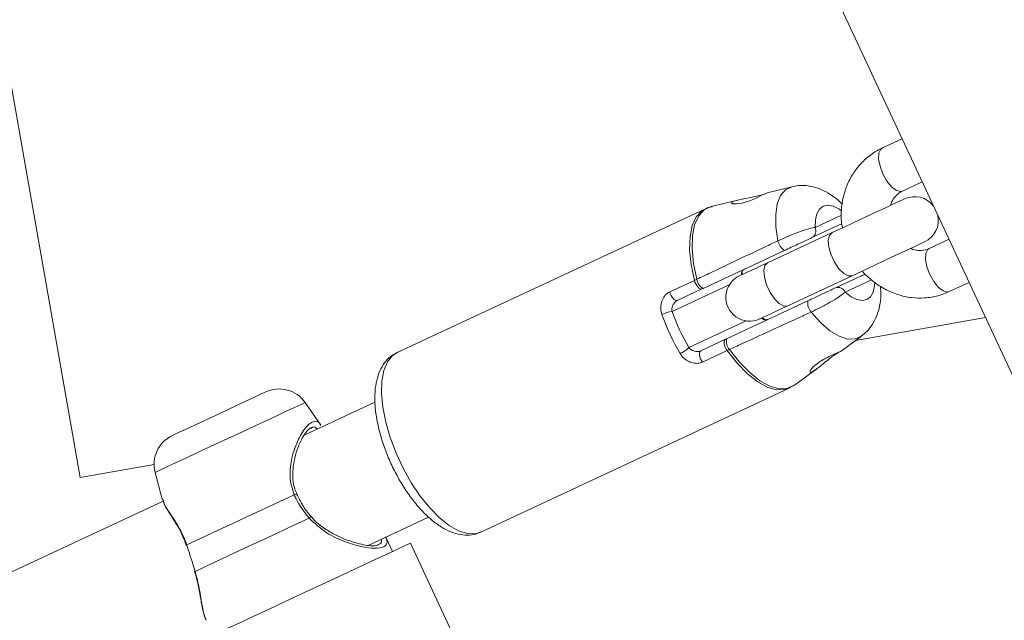
# Model space of a CAD drawing. Units: millimetres. Extents: x 0 to 42, y 0 to 29.8.
# Drawn here: x 23.7 to 24.2, y 21 to 21.3 of the extents above; entities that cross this region are included whole.
import ezdxf

# ---------------------------------------------------------------- set-up
doc = ezdxf.new("R2010")
doc.units = ezdxf.units.MM
doc.layers.add('LE_NORM', color=179, linetype='Continuous', lineweight=40)
doc.styles.add('SLDTEXTSTYLE0', font='TXT', dxfattribs={"width": 0.605})
doc.dimstyles.new('SLDDIMSTYLE1', dxfattribs={"dimtxt": 0.35, "dimasz": 0.3, "dimexe": 0, "dimexo": 0.0625, "dimgap": 0.08750000000000001, "dimtad": 1, "dimdec": 0, "dimlfac": 25, "dimrnd": 1e-09, "dimzin": 12, "dimdsep": 46, "dimtxsty": 'SLDTEXTSTYLE0', "dimsah": 1, "dimcen": 0.09, "dimadec": 0, "dimazin": 3, "dimtfac": 1, "dimtofl": 0, "dimtmove": 0, "dimatfit": 3, "dimfxl": 0, "dimfrac": 2, "dimtolj": 1, "dimtzin": 12, "dimarcsym": 0})

# ---------------------------------------------------------------- blocks, each defined once
blk = doc.blocks.new('_D_9')
at = {"layer": 'LE_NORM'}
for p, q in [((3.865418165989659, 22.09364094907987), (3.865418165989658, 28.55674407367227)), ((32.05330145479963, 20.14322445197072), (32.05330145479963, 28.55674407367227)), ((32.05330145479963, 28.45768407367227), (3.865418165989658, 28.45768407367227))]:
    blk.add_line(p, q, dxfattribs=at)
for points in [[(3.865418165989658, 28.45768407367227), (4.165418165989658, 28.35768407367227), (4.165418165989658, 28.55768407367227)], [(32.05330145479963, 28.45768407367227), (31.75330145479963, 28.55768407367227), (31.75330145479963, 28.35768407367227)]]:
    blk.add_solid(points, dxfattribs=at)
at = {"layer": 'LE_NORM', "insert": (17.49901260313153, 28.90885775930939, 0.0003999999999980991), "char_height": 0.35, "attachment_point": 1, "style": 'SLDTEXTSTYLE0'}
blk.add_mtext('705', dxfattribs=at)
blk = doc.blocks.new('_D_10')
at = {"layer": 'LE_NORM'}
for p, q in [((25.16476605642433, 28.11518094907969), (33.46875957758608, 28.1151809490797)), ((33.36969957758611, 10.46218950406519), (33.36969957758608, 28.1151809490797)), ((18.50066276674686, 10.46218950406516), (33.46875957758611, 10.46218950406519))]:
    blk.add_line(p, q, dxfattribs=at)
for points in [[(33.36969957758608, 28.1151809490797), (33.26969957758607, 27.8151809490797), (33.46969957758608, 27.8151809490797)], [(33.36969957758611, 10.46218950406519), (33.46969957758611, 10.76218950406519), (33.26969957758611, 10.76218950406519)]]:
    blk.add_solid(points, dxfattribs=at)
at = {"layer": 'LE_NORM', "insert": (32.91852589194897, 18.82833801930933, 0.0004000000000051156), "char_height": 0.35, "attachment_point": 1, "rotation": 90.00000000000013, "style": 'SLDTEXTSTYLE0'}
blk.add_mtext('441', dxfattribs=at)
blk = doc.blocks.new('_D_17')
at = {"layer": 'LE_NORM'}
for p, q in [((9.865418165989382, 22.09364094907978), (9.865418165989382, 25.51847922917363)), ((26.33221536557585, 20.53620986826642), (26.33221536557585, 25.51847922917363)), ((9.865418165989382, 25.41941922917362), (26.33221536557585, 25.41941922917362))]:
    blk.add_line(p, q, dxfattribs=at)
for points in [[(9.865418165989382, 25.41941922917362), (10.16541816598938, 25.31941922917362), (10.16541816598938, 25.51941922917363)], [(26.33221536557585, 25.41941922917362), (26.03221536557585, 25.51941922917363), (26.03221536557585, 25.31941922917362)]]:
    blk.add_solid(points, dxfattribs=at)
at = {"layer": 'LE_NORM', "insert": (17.6384695585195, 25.87059291481075, -1.157295103502695), "char_height": 0.35, "attachment_point": 1, "style": 'SLDTEXTSTYLE0'}
blk.add_mtext('412', dxfattribs=at)

msp = doc.modelspace()

# ---------------------------------------------------------------- linework, layer by layer
at = {"color": 7, "linetype": 'Continuous', "lineweight": 15}
for p, q in [((24.03154332559667, 21.49198290182347), (24.96115548532567, 19.49842258764501)), ((23.68712193887792, 21.3675393707871), (23.74328668039403, 21.04933711363072)), ((24.15825517099462, 21.22024902178044), (24.14825684946141, 21.21558698488469)), ((24.15840012949071, 21.1938355810761), (24.1683974973496, 21.19849761797185)), ((24.10249669473729, 21.19600787235494), (24.09011704843602, 21.19295754505391)), ((24.07535130899511, 21.18931927753682), (24.06187589090428, 21.18599894119496)), ((24.05888516824803, 21.18494566751714), (23.90331132333837, 21.11240061594243)), ((24.12771184366308, 21.17731883598561), (24.11270768564305, 21.17032190634007)), ((24.12286622446141, 21.17285212351079), (24.0903363935288, 21.15768327785726)), ((24.18192155283056, 21.16949578596349), (24.17192418497167, 21.16483374906774)), ((24.09884316843114, 21.16385682893987), (24.05775601785741, 21.14469763113255)), ((24.04089696329198, 21.14297690464253), (24.05333955209813, 21.14877905918355)), ((24.05333955209813, 21.14877905918355), (24.05452783029637, 21.14930906368489)), ((24.10047871988378, 21.13593187404866), (24.13300855081639, 21.1511007197022)), ((24.12454087656102, 21.1449452884316), (24.13954598825536, 21.15194221807714)), ((24.13827664774022, 21.15135058237309), (24.1372810117539, 21.15088644100423)), ((24.05716473978124, 21.14442190004582), (24.04472215097508, 21.13861980510945)), ((24.05775601785741, 21.14469763113255), (24.05716473978124, 21.14442190004582)), ((24.18206651132665, 21.14308234525914), (24.19206483285985, 21.14774438215489)), ((24.06958920877538, 21.11932101322408), (24.11067635934911, 21.13848021103139)), ((24.13464600961766, 21.11841496301885), (24.20033414285741, 21.13000949693913)), ((24.05655534189306, 21.11324318720098), (24.06899793069921, 21.11904528213735)), ((24.06899793069921, 21.11904528213735), (24.06958920877538, 21.11932101322408)), ((24.12738568704686, 21.11310967279668), (24.13765389841161, 21.12061324192281)), ((24.07104737680516, 21.11388423515553), (24.06987721841893, 21.113314831984)), ((24.06987721841893, 21.113314831984), (24.05743462961278, 21.10751267744298)), ((24.10387570779882, 21.09592922998662), (24.11512143533788, 21.10414698196645)), ((23.94557340066991, 21.02176984621282), (24.10114629190526, 21.09431483818288)), ((24.10131604593358, 21.09454056097264), (24.10401017587743, 21.09606077743764)), ((23.89206845682225, 21.08729728533025), (23.85627610605321, 21.0706067330956)), ((23.8647857419785, 21.07569232059712), (23.85676820200047, 21.08714261127706)), ((23.860024999791, 21.0742928035378), (23.85963303964696, 21.07401546312566)), ((23.74328668039403, 21.04933711363072), (23.78054387491308, 21.05591323448415)), ((23.78108842294774, 21.05185248924489), (23.78470666330418, 21.03835060669179)), ((23.78510434549413, 21.03741904569859), (23.12565190713963, 20.7299112923264)), ((23.78487450998388, 21.03839560819859), (23.78523785989843, 21.03750213457341)), ((23.88860375803075, 21.0150652773499), (23.91914136331639, 21.0293053038239)), ((23.89354665201268, 21.01547035051579), (23.89388711374364, 21.01557060552831)), ((23.90091760080418, 21.01198055816884), (23.89753682535253, 21.01923098636861)), ((23.90998132150731, 21.01620670629735), (23.90657670419774, 21.01461907697911)), ((24.51855142038427, 19.71112343145604), (23.90998132150731, 21.01620670629735))]:
    msp.add_line(p, q, dxfattribs=at)
at = {"color": 8, "linetype": 'Continuous', "lineweight": 15}
for p, q in [((24.11426980417333, 21.17546399904485), (24.12764413278661, 21.18170067144628)), ((24.14280850809178, 21.14905031992192), (24.12948377054295, 21.1428369529366)), ((24.07099397104345, 21.14645716024632), (24.04213197153172, 21.13299866987462)), ((24.05058438699803, 21.11487248016591), (24.07944638650975, 21.12833103014226))]:
    msp.add_line(p, q, dxfattribs=at)
at = {"color": 8, "linetype": 'Continuous', "lineweight": 15, "flags": 128}
for points in [[(24.14825684946141, 21.21558698488469), (24.1475005857285, 21.21503301931615), (24.14653642099461, 21.21301063371892), (24.14639146249852, 21.20998724771733), (24.14708287637792, 21.20632746292348), (24.14852864664159, 21.20247277094121)], [(24.14852864664159, 21.20247277094121), (24.150552343541, 21.19888808799977), (24.15291078012547, 21.19600572658772), (24.15532071512304, 21.19417342020268), (24.15748937051854, 21.19361212326283), (24.15840012949071, 21.1938355810761)], [(24.09553868692479, 21.16879870964284), (24.09450871866308, 21.17576696945424), (24.09439713876805, 21.18204518629308), (24.095207761937, 21.18739446474309), (24.09690911691747, 21.19161113573308), (24.09943730753026, 21.19453480316396), (24.10249669473729, 21.19600787235494)], [(24.05333955209813, 21.14877905918355), (24.0516925565537, 21.15674223972554), (24.05095727365575, 21.16415371967549), (24.05115945261083, 21.17077442480321), (24.05229241769872, 21.17639097048039), (24.05431897562108, 21.18082215858693), (24.0571742765244, 21.18392523599858), (24.05888516824803, 21.18494566751714)], [(24.06187589090428, 21.18599894119496), (24.05836064737401, 21.18434491230245), (24.05551297586522, 21.18125161005254), (24.05349118631444, 21.17683448864217), (24.0523610822495, 21.17123588396306), (24.05215699594579, 21.16463615967031), (24.05288751047215, 21.15724786592717), (24.05452783029637, 21.14930906368489)], [(24.12763078134618, 21.18382611347432), (24.12624986093602, 21.18478974176641), (24.12335164468846, 21.18622275663609), (24.12069661539159, 21.18670203758473), (24.11839349191747, 21.18620821310277), (24.11653478067479, 21.1847612507462), (24.11519582193456, 21.1824196822762), (24.11443002145848, 21.17927821947331), (24.11426980417333, 21.17546399904485)], [(24.12286622446141, 21.17285212351079), (24.12153012674413, 21.17143061233754), (24.12096650522313, 21.1688688047051), (24.12124402444921, 21.16547569109197), (24.12232930582128, 21.16166051698918), (24.12409074228368, 21.15788343025441), (24.12631566446385, 21.15459998918767), (24.1287360898789, 21.15220632625813), (24.13106114786229, 21.15099104715581), (24.13300855081639, 21.1511007197022)], [(24.17219502847753, 21.15171953512425), (24.17075021188817, 21.15557422710652), (24.17005784433446, 21.15923401190038), (24.17020280283055, 21.16225739790196), (24.17116696756444, 21.16427978349919), (24.17192418497167, 21.16483374906774)], [(24.0903363935288, 21.15768327785726), (24.08900029581151, 21.15626176668401), (24.08843667429051, 21.15369995905156), (24.08871419351659, 21.15030684543843), (24.08979947488866, 21.14649167133565), (24.09156091135106, 21.14271458460088), (24.09378583353124, 21.13943114353414), (24.09620721262059, 21.1370374806046), (24.09853131692968, 21.13582220150228), (24.10047871988378, 21.13593187404866)], [(24.18206651132665, 21.14308234525914), (24.18115575235448, 21.14285888744588), (24.17898709695897, 21.14342018438573), (24.17657811563573, 21.14525249077077), (24.17421872537694, 21.14813485218282), (24.17219502847753, 21.15171953512425)], [(24.12948377054295, 21.1428369529366), (24.13250882547459, 21.14050813986058), (24.13540704172216, 21.13907512499089), (24.13806207101903, 21.13859584404225), (24.14036519449315, 21.13908966852422), (24.14222390573583, 21.14053663088078), (24.14356286447606, 21.14287819935079), (24.14432866495214, 21.14601966215367), (24.14447266977391, 21.14758964849706)], [(24.13765389841161, 21.12061324192281), (24.13455827158055, 21.11921587063069), (24.13069398325048, 21.11915859056706), (24.12637002389989, 21.12056561781163), (24.12175137918554, 21.12338342739339), (24.11701447885594, 21.12750467134709), (24.1123386136826, 21.13277264906163)], [(24.07104737680516, 21.11388423515553), (24.07607419412694, 21.10752453876729), (24.08126408975683, 21.1022160298943), (24.08645112436376, 21.09812971426244), (24.09146649759374, 21.09539719892735), (24.09614903848729, 21.09410651994939), (24.10034902017674, 21.09429922176595), (24.10387570779882, 21.09592922998662)], [(23.90331132333837, 21.11240061594243), (23.90094239633641, 21.11084886862035), (23.89838082712254, 21.10768314672704), (23.89656884592137, 21.10334941221471), (23.8955589048203, 21.09797247720952), (23.89538056772313, 21.09170701576467), (23.89603764932713, 21.08473315311666), (23.8975120298203, 21.07725163770909), (23.8997617475327, 21.06947764230962), (23.90272004526219, 21.06163480354543), (23.90630490701756, 21.05394878460164), (23.9104104749497, 21.04664065910573), (23.91491944711766, 21.03992071224446), (23.91970307748876, 21.0339821822762), (23.9246230832871, 21.02899601532216), (23.92953736703954, 21.02510562015767), (23.93430573862157, 21.02242287470098), (23.93878991525731, 21.02102496696706), (23.94286115091405, 21.02095218969579), (23.94557340066991, 21.02176984621282)], [(24.10114629190526, 21.09431483818288), (24.09926564615331, 21.09366049839253), (24.09505326669774, 21.09346791578526), (24.09035546701512, 21.09476378036733), (24.08532483499608, 21.09750624967809), (24.0801234952744, 21.10160704923863), (24.07491834085545, 21.10693379713292), (24.06987721841893, 21.113314831984)], [(23.85676820200047, 21.08714261127706), (23.85621697824559, 21.08688541723485), (23.85439927499852, 21.0860377795815), (23.85137326639256, 21.08462693763967), (23.84724290292821, 21.08270087314839), (23.84214837472997, 21.08032515121694), (23.83626325052343, 21.0775807149529), (23.82978684824071, 21.07456102443929), (23.82294137399755, 21.07136895729299), (23.81595952432713, 21.06811311317677), (23.80907876413426, 21.06490441633458), (23.80253274362645, 21.06185212208028), (23.79654557626805, 21.05906018091435), (23.79132039468847, 21.05662366224523), (23.78703553598485, 21.05462559534307), (23.78383691232763, 21.05313392950292), (23.78183324258885, 21.05219956709142), (23.78109223764501, 21.05185421777959), (23.78108842294774, 21.05185248924489)]]:
    msp.add_lwpolyline(points, dxfattribs=at)
at = {"color": 7, "linetype": 'Continuous', "lineweight": 15, "flags": 128}
for points in [[(24.09011895578466, 21.1929502136826), (24.0901447049912, 21.19296368433232), (24.08919675272069, 21.19255092216725), (24.08709580820165, 21.19153835846181), (24.08416230600438, 21.19015767647023), (24.08251054208836, 21.18945052696462), (24.08077104013524, 21.18878361059422), (24.07904965799413, 21.18821313453908), (24.07740361612401, 21.18777235819097), (24.07455880563817, 21.18732228351827), (24.07264287393651, 21.1873971469521), (24.07201344888768, 21.1878643877625), (24.07224233072362, 21.18818565679784), (24.07284028452001, 21.18853035045857), (24.0737872831162, 21.18888601137395), (24.07506425302586, 21.18924769235845), (24.0782457105454, 21.18994512630696), (24.08184297006688, 21.19065334869618), (24.0853086225327, 21.19141032768483), (24.08681638162694, 21.19179942680593), (24.08809907358251, 21.19217714143987), (24.08911378305516, 21.19251748396153), (24.08979375284276, 21.19277986360784), (24.08979375284276, 21.19277986360784)], [(24.15944344919286, 21.18990858865972), (24.15880162637792, 21.18960943294759), (24.15690953653417, 21.18872716499562), (24.15386254709325, 21.18730636907811), (24.14981515329442, 21.18541880918736), (24.14497144144139, 21.18316003156896), (24.13957555215917, 21.18064417911763), (24.13390214365086, 21.1779983885407), (24.1282363645371, 21.17535653187032), (24.12286622446141, 21.17285212351079)], [(24.13300855081639, 21.1511007197022), (24.13837964456639, 21.15360512806172), (24.14404447000584, 21.15624704433675), (24.14971883218846, 21.15889277530904), (24.15511376779637, 21.16140862776036), (24.15995843332372, 21.16366746498342), (24.16400582712254, 21.16555496526952), (24.16705281656347, 21.16697582079167), (24.16894490640721, 21.16785808874364), (24.16958672922216, 21.16815718485112)], [(24.0903363935288, 21.15768327785726), (24.0872846357163, 21.15626045538182), (24.08450944345556, 21.15496625972981), (24.08206326883397, 21.15382560564275), (24.07999379556737, 21.15286066604848), (24.07834107797704, 21.15209009720082), (24.07713754098974, 21.15152880026097), (24.07640607278905, 21.15118762327428), (24.07616097848973, 21.15107312275167)], [(24.05333955209813, 21.14877905918355), (24.05363137643895, 21.14787122083898), (24.05403478067479, 21.14697405172582), (24.05452496927342, 21.14614179207082), (24.05507237833104, 21.14542480779881), (24.05564362924657, 21.14486655069585), (24.05620534341893, 21.14450069738622), (24.05672318857274, 21.14434942079778), (24.05716473978124, 21.14442190004582)], [(24.04089696329198, 21.14297690464253), (24.0411887876328, 21.14206912590261), (24.04159219186864, 21.1411718971848), (24.04208142679295, 21.14033969713445), (24.04262978952489, 21.13962271286244), (24.04320104044042, 21.13906439615483), (24.04376275461278, 21.13869860244985), (24.04427964609227, 21.13854732586141), (24.04472215097508, 21.13861980510945)], [(24.08630330484471, 21.12932171894307), (24.08654839914403, 21.12943621946568), (24.08728082101903, 21.12977739645238), (24.08848435800633, 21.13033869339223), (24.09013707559667, 21.13110932184453), (24.09220654886327, 21.13207420183415), (24.09465176981054, 21.13321485592122), (24.09742791574559, 21.13450911117787), (24.10047871988378, 21.13593187404866)], [(24.06987721841893, 21.113314831984), (24.06936891000829, 21.11412164045568), (24.06894071024022, 21.11500700784917), (24.06861836832127, 21.11591740919347), (24.06842095773778, 21.11679765058751), (24.06836087625584, 21.11759456468816), (24.06844193857274, 21.11825993133779), (24.06865842264256, 21.11875345779653), (24.06899793069921, 21.11904528213735)], [(24.05743462961278, 21.10751267744298), (24.05692632120213, 21.1083195455193), (24.05649812143407, 21.1092049129128), (24.05617577951512, 21.11011525465245), (24.05597836893163, 21.11099555565114), (24.0559182874497, 21.11179246975179), (24.05599934976659, 21.11245783640141), (24.05621583383641, 21.11295136286016), (24.05655534189306, 21.11324318720098)], [(23.78978116434178, 21.07049455715413), (23.78992326181493, 21.0705605394959), (23.79114873331151, 21.07113220764394), (23.79357106607518, 21.07226177526708), (23.79705960672459, 21.07388826681371), (23.8014255277451, 21.07592406345601), (23.80643327158056, 21.07825943304296), (23.81181390207372, 21.08076843096013), (23.81727654855809, 21.08331581426854), (23.82252747934422, 21.08576425386662), (23.82728249948583, 21.0879817254662), (23.83128697794042, 21.08984878135915), (23.83432347696385, 21.09126463009114), (23.83622796457372, 21.09215303732152), (23.83689935129247, 21.09246602131124), (23.83690030496679, 21.09246631933446)], [(23.79701955240331, 21.01527234388585), (23.80140645425878, 21.0173179156899), (23.8068834058579, 21.01987203432317), (23.8132777921494, 21.02285363746877), (23.82038552682958, 21.02616819216008), (23.82798249643407, 21.02971055580373), (23.83582646768651, 21.03336825443501), (23.84366948526463, 21.03702535701985), (23.85126168649755, 21.04056587291951)], [(23.8588157407578, 21.02876051737065), (23.85076291483006, 21.02500518633122), (23.84239537637792, 21.02110334707494), (23.83400208871922, 21.0171895868897), (23.82587296884618, 21.01339902950521), (23.8182883970078, 21.00986238790746), (23.8115106336411, 21.00670173240895), (23.8057733289536, 21.00402619911427), (23.80127389352879, 21.00192799640889)], [(23.79701955240331, 21.01527234388585), (23.7968507520493, 21.01512529922719), (23.79683549326024, 21.01505210472341)], [(23.90657670419774, 21.01461907697911), (23.90308816354833, 21.01299240661855), (23.89848668497167, 21.01084669901128), (23.89288003366551, 21.0082322604775), (23.88639981668553, 21.00521042419667), (23.87919766824803, 21.0018520004868), (23.87144238870702, 20.99823560787435), (23.8633151761826, 20.99444612337346), (23.85500771921239, 20.99057241750951), (23.84671456735692, 20.98670514894719), (23.83862931650243, 20.98293503595586), (23.8309427015122, 20.97935041261907), (23.82383305948338, 20.97603532148595), (23.81746919077001, 20.97306748701329), (23.81199796121679, 20.97051640821691), (23.80754907053075, 20.96844204736943), (23.80422742288671, 20.96689280344243), (23.80210931222997, 20.96590503526921), (23.80124432962499, 20.96550198866124), (23.80122430246434, 20.96549257112737)], [(23.80097539346776, 21.00211175752873), (23.80104405801854, 21.00200226379628), (23.80127389352879, 21.00192799640889)]]:
    msp.add_lwpolyline(points, dxfattribs=at)
at = {"color": 7, "linetype": 'Continuous', "lineweight": 15}
for centre, radius, start, end in [((24.1645148832255, 21.17903290139287), 0.01200000000000093, 36.82377977841799, 115.0000000000066), ((24.1645148832255, 21.17903290139287), 0.01200000000000415, 295.0000000000003, 13.17622022156347), ((24.11090214618421, 21.17367873661918), 0.003811598386525293, 298.2744900073106, 27.92895147576507), ((24.10252682006956, 21.16989571412606), 0.00707371357104791, 188.9215424631199, 238.6172814013037), ((24.06097485318595, 21.15038659143456), 0.0065364493564972, 189.4884681052287, 240.4986538057888), ((24.08123196074868, 21.14019743684855), 0.01200000000000093, 115.0000000000066, 295.0000000000074), ((24.12595204724169, 21.14140535245329), 0.003810846286655235, 22.06540222195324, 111.7343517103154), ((24.11767274570683, 21.13742198283447), 0.007075964173396145, 171.399005291026, 221.0760433375569), ((24.04341797825744, 21.11848078880957), 0.01457472757610015, 95.06209829751242, 116.3466275233572), ((24.14252665884678, 21.16878127381013), 0.1119521697363628, 199.4290529568869, 210.5725237827915), ((24.13934534172158, 21.16729637741436), 0.1030862361625038, 199.433277004155, 210.5669015846536), ((24.07601315642902, 21.11813001191602), 0.006533420817040549, 169.4966113683034, 220.5306770266749), ((24.04028088445193, 21.12520165352924), 0.01458951634178431, 293.6669605492887, 314.9287136224485), ((23.84366198339476, 21.07796536549487), 0.01600000000000049, 34.99999999995112, 115.0000000000023), ((23.79654342752752, 21.05599362205277), 0.01599999999999677, 114.9999999999907, 195.0000000000553)]:
    msp.add_arc(centre, radius, start, end, dxfattribs=at)
at = {"color": 8, "linetype": 'Continuous', "lineweight": 15}
for centre, radius, start, end in [((23.85210764105929, 21.03957185074811), 0.001305265949058445, 67.4463042217668, 130.399177120191), ((23.85757518311798, 21.03068193583815), 0.002287101262503817, 302.8481785001201, 335.4741053881807)]:
    msp.add_arc(centre, radius, start, end, dxfattribs=at)
at = {"color": 7, "linetype": 'Continuous', "lineweight": 15}
for points, knots in [([(24.14825684946141, 21.21558698488469), (24.14698741543803, 21.21493708161874), (24.14376062095739, 21.21328508219785), (24.13913440859548, 21.2096679213485), (24.13469351566224, 21.20470000376417), (24.13122247282115, 21.19893678415491), (24.12878991659789, 21.19256822765371), (24.12755106062167, 21.1857821692096), (24.12730576411055, 21.17993266861751), (24.127923450972, 21.17646415269415), (24.12812955301366, 21.17530682159657)], [0, 0, 0, 0, 0.09005701179246521, 0.2289173468176279, 0.3677269447688472, 0.5068625865347527, 0.6466904680412243, 0.7874098781689836, 0.929065581802338, 1, 1, 1, 1]), ([(24.12797791879735, 21.18717166258092), (24.12724386732537, 21.18791676830369), (24.12500232225952, 21.19019206931479), (24.12095463152024, 21.19291964070113), (24.11595652287509, 21.19533911632636), (24.11093467928177, 21.19655566555757), (24.10641092480607, 21.19681834752316), (24.10369111095252, 21.19616946238449), (24.10259683054052, 21.19590839220281)], [0, 0, 0, 0, 0.1075808558525728, 0.3285155684841817, 0.5266267543843148, 0.7088029418608238, 0.8828407920855538, 1, 1, 1, 1]), ([(24.152412008458, 21.18662961794133), (24.15256543688195, 21.18717032319071), (24.15307598039468, 21.18896955667207), (24.15481129039372, 21.19130304323187), (24.1567590057916, 21.19300723241433), (24.15806746805477, 21.19366767194443), (24.15840012949071, 21.1938355810761)], [0, 0, 0, 0, 0.1513292255335693, 0.5035582872576302, 0.8737854215061044, 1, 1, 1, 1]), ([(24.06226785104833, 21.18595125747914), (24.06143024389313, 21.1858216149695), (24.06016192258732, 21.18562530771962), (24.0590813995528, 21.18494945886183), (24.0587144605454, 21.18471994472737)], [0, 0, 0, 0, 0.6604061221412219, 1, 1, 1, 1]), ([(24.09553868692479, 21.16879870964284), (24.0970571796244, 21.16946696352073), (24.10007063972236, 21.17079311832993), (24.10469976587834, 21.17265268700609), (24.10932787080243, 21.17432080161816), (24.11245034247899, 21.17519212686983), (24.11390901458665, 21.17541008823708), (24.11426980417333, 21.17546399904485)], [0, 0, 0, 0, 0.2066023632792612, 0.410003932220768, 0.6211299403267726, 0.9062898567031088, 1, 1, 1, 1]), ([(24.05452783029637, 21.14930906368489), (24.05685377165936, 21.15041102115869), (24.06848299438509, 21.15592057918148), (24.08215167073047, 21.16241385004825), (24.09350280874193, 21.16782770937208), (24.09553868692479, 21.16879870964284)], [0, 0, 0, 0, 0.1702429468068154, 0.8511793020250085, 1, 1, 1, 1]), ([(24.11270768564306, 21.17032190634007), (24.1124418199771, 21.17019809082266), (24.11139372359895, 21.1697099849407), (24.10913523560325, 21.16865589815053), (24.10569221144915, 21.16705082579621), (24.10224888686191, 21.16544496998107), (24.09997925756645, 21.16438660549624), (24.09884316843114, 21.16385682893987)], [0, 0, 0, 0, 0.09983768614278943, 0.3935804078762554, 0.603521128663588, 0.8015379255975069, 1, 1, 1, 1]), ([(24.17192418497167, 21.16483374906774), (24.17152298927259, 21.16466383390749), (24.17000693087484, 21.16402174999136), (24.16724257776229, 21.16371106147417), (24.16436867203704, 21.16395970659239), (24.16287320275737, 21.16470779448564), (24.16254289072118, 21.16487302852864)], [0, 0, 0, 0, 0.1473245104109551, 0.5567172372909432, 0.9020898429992933, 1, 1, 1, 1]), ([(24.0776706449326, 21.15177741123433), (24.07761346521286, 21.15201389859206), (24.07745351242928, 21.15267544102901), (24.07764112073162, 21.15346767902717), (24.07787864062915, 21.1539823236787), (24.0783892536808, 21.1542826469885), (24.07860238473973, 21.15440800262685)], [0, 0, 0, 0, 0.1573320472388726, 0.4401158139749831, 0.7663030565653178, 0.9999999999999999, 0.9999999999999999, 0.9999999999999999, 0.9999999999999999]), ([(24.13818032663427, 21.15351256204839), (24.13831279900083, 21.15333676745199), (24.13988477575533, 21.15125070961016), (24.14373857243469, 21.14801143097452), (24.14961778069782, 21.14407314396334), (24.1561092402682, 21.14136614409225), (24.16287483395769, 21.1398764511153), (24.16969916584256, 21.13970576245191), (24.17621062500255, 21.14071073330233), (24.18017465388389, 21.14231615010379), (24.18206651132665, 21.14308234525914)], [0, 0, 0, 0, 0.01327215912071626, 0.1574934166311424, 0.301637881811137, 0.445388844441284, 0.5884263709799812, 0.7304599201957684, 0.8713603201779706, 0.9999999999999999, 0.9999999999999999, 0.9999999999999999, 0.9999999999999999]), ([(24.11067635934911, 21.13848021103139), (24.11177161253067, 21.13899094413679), (24.11426655797037, 21.14015437488837), (24.1181194958889, 21.14195084384532), (24.12193972242262, 21.14373251615809), (24.12359877578423, 21.14450603968272), (24.12454087656102, 21.1449452884316)], [0, 0, 0, 0, 0.1916346355201366, 0.4365364721348367, 0.6800347477810065, 1, 1, 1, 1]), ([(24.13770158212743, 21.12080624176259), (24.13862060939515, 21.12149217844669), (24.14084465517694, 21.12315214506836), (24.14346362157439, 21.12669573519857), (24.14565010521502, 21.13104689043101), (24.14700166889442, 21.13596362530492), (24.14761686068882, 21.14090683373291), (24.14739542546084, 21.14433623225988), (24.14729745309911, 21.14585354400868)], [0, 0, 0, 0, 0.1195317327958796, 0.2892667665593601, 0.4610559860074734, 0.6425947757339692, 0.841868729574541, 1, 1, 1, 1]), ([(24.04089696329198, 21.14297690464253), (24.04051459678348, 21.14276735370163), (24.03937872035576, 21.14214485155019), (24.03777024966133, 21.14033012641524), (24.0365912669581, 21.13758856337884), (24.03620092764582, 21.13449684239232), (24.03669874612038, 21.13253205773396), (24.03694970529637, 21.13154157472844)], [0, 0, 0, 0, 0.1071998428779018, 0.3184530336113756, 0.5427142177885664, 0.7694740774666825, 0.9999999999999999, 0.9999999999999999, 0.9999999999999999, 0.9999999999999999]), ([(24.12948377054295, 21.1428369529366), (24.12845491540932, 21.14200087677161), (24.12660875933435, 21.14050063923505), (24.12191138128369, 21.13771166232069), (24.11701474459911, 21.13507681343566), (24.11377341255309, 21.13347964647045), (24.1123386136826, 21.13277264906163)], [0, 0, 0, 0, 0.3061221351147366, 0.5492991393572244, 0.8004940325172762, 1, 1, 1, 1]), ([(24.04213197153172, 21.13299866987462), (24.04206539668825, 21.13348043539316), (24.04193135223636, 21.13445044135187), (24.04231867471533, 21.13594424684039), (24.04300724733242, 21.1372053661744), (24.04370216227111, 21.13794005128882), (24.04425229951964, 21.1383686350234), (24.04452776595035, 21.13851589204751), (24.04472215097509, 21.13861980510945)], [0, 0, 0, 0, 0.2261786382591613, 0.4553971141617577, 0.6834425943392743, 0.850840265959361, 0.8947442760380916, 0.9999999999999999, 0.9999999999999999, 0.9999999999999999, 0.9999999999999999]), ([(24.1123386136826, 21.13277264906163), (24.10999061275323, 21.13170252979649), (24.09825169497648, 21.12635242882009), (24.08449317013082, 21.12005442773184), (24.07309220994687, 21.11482259661664), (24.07104737680516, 21.11388423515553)], [0, 0, 0, 0, 0.1702516560373689, 0.8511794721117112, 1, 1, 1, 1]), ([(24.09041364114843, 21.1290607102036), (24.09030255861157, 21.12900550020053), (24.08991015561351, 21.12881046890811), (24.0893830205031, 21.1288480983044), (24.08866140365287, 21.12902968568151), (24.08804058136843, 21.12972113224216), (24.08778054636083, 21.13001074863667)], [0, 0, 0, 0, 0.1004498792019197, 0.3548427580799072, 0.729772154589559, 1, 1, 1, 1]), ([(24.05655534189306, 21.11324318720098), (24.05622300713697, 21.1131204153584), (24.05584700795331, 21.11298151290617), (24.05499788700428, 21.11286556726145), (24.05400205325996, 21.11287902930473), (24.0526099113866, 21.11325784092331), (24.05140110488285, 21.11392939906003), (24.05083311606121, 21.11458526755024), (24.05058438699803, 21.11487248016591)], [0, 0, 0, 0, 0.1663860998013589, 0.1882470507599753, 0.3833444904824007, 0.5946496951443887, 0.8224922784693857, 0.9999999999999999, 0.9999999999999999, 0.9999999999999999, 0.9999999999999999]), ([(23.90314919870458, 21.11214300466771), (23.9023633871801, 21.11178737836217), (23.90021367313295, 21.11081450529941), (23.89743435484213, 21.10803687213751), (23.89489306278549, 21.10421272633785), (23.89312685483373, 21.09957450032227), (23.89209710393386, 21.09411008168175), (23.89188491739596, 21.08782711668155), (23.89251531027754, 21.08093461551379), (23.89394060205726, 21.07370408585737), (23.8960844678277, 21.06634833806322), (23.89887207587686, 21.05902847908161), (23.90223184715763, 21.05190205040602), (23.90608628433509, 21.04512798893918), (23.91035667134919, 21.03885939048733), (23.91497079134437, 21.03323746656935), (23.91987692033877, 21.02839140770502), (23.92505311926925, 21.02444903661943), (23.93019127557159, 21.02175360229818), (23.93516527176953, 21.02031040742452), (23.93973605689733, 21.02013028097752), (23.94328291279108, 21.02066065436848), (23.94502303982289, 21.02163467778425), (23.94550092142186, 21.02190216852422)], [0, 0, 0, 0, 0.0247846576044783, 0.06780242455946903, 0.1112884332518083, 0.1576575582495816, 0.2081583797764397, 0.261828679300686, 0.3161237627544684, 0.3697794501957586, 0.4228182113632569, 0.4754648813067963, 0.5279494382230068, 0.5804804505294264, 0.6332082209749726, 0.6863747796769806, 0.7402833874302913, 0.7952910531798423, 0.8516055209833343, 0.8989677326350797, 0.9426109942939029, 0.984239570267483, 1, 1, 1, 1]), ([(24.04613740366063, 21.11183919979329), (24.04659366126934, 21.11118063107887), (24.04761935101745, 21.10970013592454), (24.04987702422904, 21.10802986606999), (24.05251106030403, 21.10701365040378), (24.0551764425409, 21.10675408087806), (24.05668607351329, 21.10726121373885), (24.05743462961278, 21.10751267744298)], [0, 0, 0, 0, 0.1814705601155241, 0.4079548253965378, 0.6153535542064006, 0.8092716376321365, 1, 1, 1, 1]), ([(24.12691934030614, 21.11290612293477), (24.12670807847431, 21.11279072587127), (24.12628334188256, 21.11255872298166), (24.12530461305639, 21.11195180476822), (24.12415312540727, 21.11117870593253), (24.12241101550775, 21.10992186980684), (24.11998522104746, 21.10801671068221), (24.11709452420283, 21.10565144181467), (24.11494589607317, 21.10398585064808), (24.1135406754202, 21.1030528018764), (24.11268740816234, 21.1025939337273), (24.11207693059467, 21.10240502435494), (24.11162776247487, 21.10251668893898), (24.1117328512977, 21.10326695938464), (24.11302541829853, 21.10489183515969), (24.11494576999011, 21.10653557394787), (24.11686233595584, 21.10784437645457), (24.11844230849364, 21.1087951995672), (24.1200803182787, 21.10968475280006), (24.12225259004482, 21.1107612949119), (24.12471348683077, 21.1118585026972), (24.1268525641601, 21.11281694700873), (24.12720825983465, 21.11301494828085), (24.12738377969823, 21.11311265302892)], [0, 0, 0, 0, 0.03304872257518188, 0.06644362432864537, 0.09946263619092946, 0.1323291234529644, 0.1979810641398676, 0.2642374182510465, 0.3312944466918997, 0.3655319747931464, 0.3992317003420815, 0.4329144604406756, 0.4673323698218961, 0.5345493665928447, 0.6007317053002624, 0.6662712236772133, 0.6990664999527848, 0.7321336081128138, 0.7655738902914835, 0.7987328171973237, 0.8659794504781655, 0.9338668692009277, 1, 1, 1, 1]), ([(23.85275037210545, 21.0408312924027), (23.85232646242338, 21.04172834001191), (23.85116941624704, 21.0441767990826), (23.85051995724926, 21.04861394945873), (23.85056921631526, 21.05390122998985), (23.85153899448351, 21.05939041165568), (23.85313241289031, 21.0644860860281), (23.85503272384429, 21.06872001958528), (23.85691676780341, 21.07180312042873), (23.85857836481718, 21.07375399569159), (23.8596775164622, 21.07444794061492), (23.85985441699671, 21.07446547823952), (23.85986764352879, 21.0744667894959)], [0, 0, 0, 0, 0.06002807595684973, 0.1638444666293327, 0.2755758888607792, 0.3983508893177686, 0.5348243495672618, 0.6578265855275169, 0.7725114552114514, 0.878898802912029, 0.9909454831556941, 1, 1, 1, 1]), ([(23.8588157407578, 21.02876051737065), (23.85642131457135, 21.03190054575941), (23.85354482374381, 21.03567274926671), (23.85158939278302, 21.03986354660109), (23.85126168649755, 21.04056587291951)], [0, 0, 0, 0, 0.8324122446433876, 1, 1, 1, 1]), ([(23.85967309396825, 21.02974751068349), (23.85945436077753, 21.02999760002727), (23.85782297576102, 21.03186284968103), (23.85523990188509, 21.03550946055267), (23.85347420483473, 21.03911315748561), (23.85264928262792, 21.04079678131337)], [0, 0, 0, 0, 0.07621167820895662, 0.5684120892171122, 1, 1, 1, 1]), ([(23.78508241098485, 21.03747936559911), (23.7852409596482, 21.03701075786463), (23.7857840707771, 21.03540553414144), (23.78767957140739, 21.03230477522724), (23.79035825995862, 21.02814044200536), (23.79304661919766, 21.02369298458362), (23.79524713133008, 21.01943237889286), (23.79632243309925, 21.01642009493539), (23.79681451242528, 21.01504161430593)], [0, 0, 0, 0, 0.08957288425694317, 0.3068334305770741, 0.5315151070413112, 0.7109085656874543, 0.8677060503020304, 1, 1, 1, 1]), ([(23.89392716806493, 21.01536169124837), (23.89391229618344, 21.01534768235698), (23.89380296304758, 21.01524469363784), (23.89248784626553, 21.01485105076818), (23.88995839651723, 21.01482347620667), (23.88632990257739, 21.01528875787824), (23.88186972687426, 21.01638337615569), (23.87665180487339, 21.01819653118779), (23.87092652210402, 21.02080752502557), (23.86556438140986, 21.0241982552705), (23.86170558694115, 21.02725515428568), (23.86014519905165, 21.02928967920969), (23.85974748056493, 21.02980824781651)], [0, 0, 0, 0, 0.01559609390876161, 0.1146573051647921, 0.2193278476379971, 0.3288155451789923, 0.4477029428974242, 0.5742195289922923, 0.7096799700635535, 0.8495958905572657, 0.961664343073763, 1, 1, 1, 1]), ([(23.79701955240331, 21.01527234388585), (23.79823325608364, 21.01152163577533), (23.79969155264802, 21.00701506235037), (23.80104661552203, 21.00265867222059), (23.80127389352879, 21.00192799640889)], [0, 0, 0, 0, 0.8322749363742495, 1, 1, 1, 1]), ([(23.80091435831151, 21.00209381653066), (23.8011723812328, 21.00131427176598), (23.80200992884039, 20.99878385373407), (23.8029173087869, 20.99447644274186), (23.80389330283824, 20.98918166372255), (23.80480502200576, 20.98404381500159), (23.80566259317423, 20.97992730859202), (23.80653379419947, 20.97807035438944), (23.80686433237157, 20.97736581636662)], [0, 0, 0, 0, 0.07385932488129941, 0.2397488585287393, 0.4271729200858884, 0.6383763365213303, 0.8627981128912163, 1, 1, 1, 1]), ([(23.80127389352879, 21.00192799640889), (23.80178762226112, 21.00005902391077), (23.80283491655018, 20.99624891149043), (23.80406392746576, 20.98922207530675), (23.80507000989666, 20.98302999327823), (23.80605816883774, 20.97873693679339), (23.80671060134767, 20.97758533912695), (23.80689008157811, 20.97726854158635)], [0, 0, 0, 0, 0.1745541920416975, 0.355848518791344, 0.7110320277088988, 0.9205066616559872, 1, 1, 1, 1])]:
    msp.add_open_spline(points, degree=3, knots=knots, dxfattribs=at)
at = {"color": 8, "linetype": 'Continuous', "lineweight": 15}
for points, knots in [([(24.07859094064794, 21.1544131286263), (24.07830318000892, 21.15424698276906), (24.07797757826016, 21.1540589883934), (24.07751152641702, 21.15356141706556), (24.07718459099657, 21.1529199325304), (24.07706524023524, 21.15215337557155), (24.07721686210593, 21.15168108115321), (24.07724912088475, 21.15158059669728)], [0, 0, 0, 0, 0.2552800816935091, 0.2888499320491316, 0.5881662205516559, 0.9123790338175275, 1, 1, 1, 1]), ([(24.08740384500585, 21.12983509374852), (24.08751481122442, 21.12967878978823), (24.08786491035995, 21.12918564978508), (24.08861744035741, 21.12881593046557), (24.08937196872509, 21.12875014897353), (24.0899499375177, 21.12884729338761), (24.09022800723905, 21.12895825136038), (24.0904241315659, 21.12903651071782)], [0, 0, 0, 0, 0.1627263191009294, 0.5134025866275879, 0.770657943755192, 0.8382436024266126, 1, 1, 1, 1]), ([(23.85126168649755, 21.04056587291951), (23.85028482414052, 21.04363076533091), (23.84928341988557, 21.04677265761459), (23.84908232202165, 21.05307842579874), (23.85000819728891, 21.06002174578855), (23.85331604549353, 21.06890164893255), (23.85754496660829, 21.07562918444861), (23.8613299004632, 21.07808932568529), (23.86361570595342, 21.07769006744136), (23.86448836811084, 21.07590948758475), (23.86464364450536, 21.07559266163106)], [0, 0, 0, 0, 0.1424849343784839, 0.1460646103591985, 0.2923067439482988, 0.4710919560282898, 0.6412161631005596, 0.813179890253504, 0.9667583235768553, 1, 1, 1, 1]), ([(23.86283547800145, 21.07366576267476), (23.86215815250626, 21.07442328637449), (23.86134763687511, 21.07532977048585), (23.86021167048774, 21.07443915611253), (23.860024999791, 21.0742928035378)], [0, 0, 0, 0, 0.835672341350559, 1, 1, 1, 1]), ([(23.78523785989843, 21.03750213457341), (23.78553087597843, 21.03666119859668), (23.78639519827812, 21.03418065310141), (23.79036280382244, 21.02867156953495), (23.79455046393322, 21.02179801247391), (23.79635049823892, 21.01704061820941), (23.79701955240331, 21.01527234388585)], [0, 0, 0, 0, 0.1861531620260912, 0.5491040938555862, 0.8324066476081667, 1, 1, 1, 1]), ([(23.89731843393407, 21.01943560911412), (23.89761872457398, 21.01880846422097), (23.89857407015122, 21.01681326350429), (23.89771594230339, 21.01455010230378), (23.89377386790786, 21.01332937935083), (23.88703084072204, 21.01387103131541), (23.87805974726431, 21.01632096991775), (23.86765935285737, 21.02065505365205), (23.86163108405488, 21.02618016189), (23.8588157407578, 21.02876051737065)], [0, 0, 0, 0, 0.06720136211824222, 0.2137946227796128, 0.3609482202823874, 0.5019391067940508, 0.6565179337886307, 0.8395857974391825, 1, 1, 1, 1]), ([(23.89388711374364, 21.01557060552831), (23.89414181106829, 21.01563173796666), (23.89557958426128, 21.0159768322122), (23.8953699557153, 21.01716354910024), (23.89519746225438, 21.01814004255528)], [0, 0, 0, 0, 0.177147081259398, 1, 1, 1, 1])]:
    msp.add_open_spline(points, degree=3, knots=knots, dxfattribs=at)

# ---------------------------------------------------------------- dimensions: what is measured, and where the dimension line sits
at = {"layer": 'LE_NORM'}
for base, p1, p2, picture, middle in [((3.865418165989659, 28.45768407367227), (32.05330145479963, 20.04416445197072), (3.865418165989659, 21.99458094907986), '_D_9', (17.95935981039464, 28.45768407367227)), ((26.33221536557585, 25.41941922917363), (9.865418165989382, 21.99458094907978), (26.33221536557585, 20.43714986826642), '_D_17', (18.09881676578262, 25.41941922917363))]:
    dim = msp.add_linear_dim(base=base, p1=p1, p2=p2, dimstyle='SLDDIMSTYLE1', dxfattribs=at)
    dim.commit()
    dim.dimension.update_dxf_attribs({"geometry": picture, "text_midpoint": middle, "dimtype": 160})
dim = msp.add_linear_dim(base=(33.36969957758607, 28.1151809490797), p1=(18.40160276674686, 10.46218950406516), p2=(25.06570605642433, 28.11518094907969), angle=90.0000000000002, dimstyle='SLDDIMSTYLE1', dxfattribs=at)
dim.commit()
dim.dimension.update_dxf_attribs({"geometry": '_D_10', "text_midpoint": (33.36969957758609, 19.28868522657245), "dimtype": 160})

doc.saveas('drawing.dxf')
